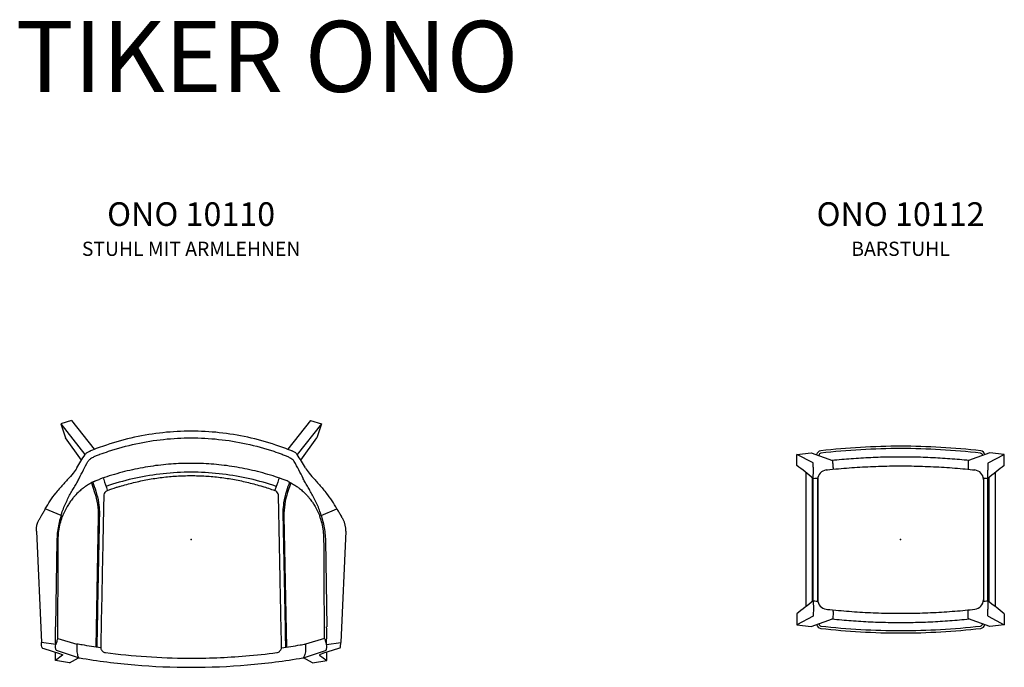
# Model space of a CAD drawing. Units: millimetres. Extents: x -275 to 3219, y -270 to 1100.
# Drawn here: x 1138 to 3219, y -270 to 1100 of the extents above; entities that cross this region are included whole.
import ezdxf

# ---------------------------------------------------------------- set-up
doc = ezdxf.new("R2010")
doc.units = ezdxf.units.MM
doc.layers.add('2_GRAFIK', color=2, linetype='Continuous')
doc.layers.add('_Dokumentation', color=7, linetype='Continuous')
doc.styles.get("Standard").update_dxf_attribs({"font": 'romans.shx'})

# ---------------------------------------------------------------- blocks, each defined once
blk = doc.blocks.new('DIETIKER_ONO_STUHL_MIT_ARMLEHNEN_2D')
for p, q in [((-0.2526, 0.2522), (-0.2754, 0.2448)), ((-0.2526, 0.2522), (-0.2047, 0.1909)), ((0.2526, 0.2522), (0.2047, 0.1909)), ((0.2526, 0.2522), (0.2754, 0.2448)), ((-0.2754, 0.2448), (-0.2657, 0.2154)), ((-0.2754, 0.2448), (-0.2245, 0.1796)), ((0.2754, 0.2448), (0.2245, 0.1796)), ((0.2754, 0.2448), (0.2657, 0.2154)), ((-0.2317, 0.1683), (-0.2657, 0.2154)), ((0.2317, 0.1683), (0.2657, 0.2154)), ((-0.2108, 0.1201), (-0.204, 0.0999)), ((0.2108, 0.1201), (0.204, 0.0999)), ((-0.275, 0.0508), (-0.3084, 0.0649)), ((0.275, 0.0508), (0.3084, 0.0649)), ((-0.275, 0.0508), (-0.277, 0.0438)), ((-0.1963, 0.0493), (-0.2018, -0.2274)), ((0.1963, 0.0493), (0.2018, -0.2274)), ((0.275, 0.0508), (0.277, 0.0438)), ((-0.3272, 0.0177), (-0.3167, -0.2175)), ((0.3272, 0.0177), (0.3167, -0.2175)), ((-0.2839, -0.002), (-0.2866, -0.1848)), ((0.2839, -0.002), (0.2866, -0.1848)), ((-0.2864, -0.2222), (-0.3167, -0.2175)), ((-0.3163, -0.2203), (-0.3167, -0.2175)), ((-0.2869, -0.225), (-0.2864, -0.2222)), ((-0.2821, -0.2089), (-0.2419, -0.2209)), ((-0.2419, -0.2209), (-0.2419, -0.2316)), ((-0.2419, -0.2209), (-0.2419, -0.2209)), ((0.2821, -0.2089), (0.2419, -0.2209)), ((0.2419, -0.2209), (0.2419, -0.2316)), ((0.2419, -0.2209), (0.2419, -0.2209)), ((0.2864, -0.2222), (0.3167, -0.2175)), ((0.2869, -0.225), (0.2864, -0.2222)), ((0.3163, -0.2203), (0.3167, -0.2175)), ((-0.3141, -0.2298), (-0.3114, -0.2306)), ((-0.3114, -0.2306), (-0.2781, -0.241)), ((-0.2869, -0.2557), (-0.2869, -0.2383)), ((-0.2717, -0.2444), (-0.2869, -0.2557)), ((-0.2379, -0.2498), (-0.2844, -0.2345)), ((-0.2569, -0.2607), (-0.2379, -0.2498)), ((0.2379, -0.2498), (0.2844, -0.2345)), ((0.2569, -0.2607), (0.2379, -0.2498)), ((0.2717, -0.2444), (0.2869, -0.2557)), ((0.3114, -0.2306), (0.2781, -0.241)), ((0.2869, -0.2557), (0.2869, -0.2383)), ((0.3141, -0.2298), (0.3114, -0.2306)), ((-0.2569, -0.2607), (-0.2869, -0.2557)), ((0.2569, -0.2607), (0.2869, -0.2557))]:
    blk.add_line(p, q)
at = {"extrusion": (0, 0, -1)}
for centre, major_axis, ratio, start_param, end_param in [((-0.1508, 0.0313), (-0.1376, -0.2962), 0.417572, 1.788865, 1.894769), ((-0.151, 0.0863), (0.0967, 0.2081), 0.417572, 4.72462, 4.901524), ((-0.2144, 0.1227), (0.1044, -0.3126), 0.017387, 4.721728, 4.782896), ((-0.1508, -0.0269), (-0.075, -0.1887), 0.895916, 1.704426, 1.904366), ((-0.3461, 0.0526), (0.1111, -0.1007), 0.997868, 5.225166, 5.567948), ((-0.2834, 0.0192), (0.0113, -0.0436), 0.972355, 1.785692, 2.355347), ((0.6875, -0.2132), (0.251, -0.968), 0.972355, 1.808859, 1.846258), ((-0.314, -0.2197), (0.0001, -0.0101), 0.224622, 0.073471, 1.51432), ((-0.2844, -0.2244), (-0.0002, 0.0101), 0.245635, 3.219216, 4.660065), ((-0.5216, -0.2026), (0.2501, -0.0416), 0.033314, 6.04648, 6.315261)]:
    blk.add_ellipse(centre, major_axis=major_axis, ratio=ratio, start_param=start_param, end_param=end_param, dxfattribs=at)
for centre, major_axis, ratio, start_param, end_param in [((0.1508, 0.0313), (0.1376, -0.2962), 0.417572, 1.788865, 1.894769), ((0.151, 0.0863), (-0.0967, 0.2081), 0.417572, 4.72462, 4.901524), ((0.2144, 0.1227), (-0.1044, -0.3126), 0.017387, 4.721728, 4.782896), ((0.3461, 0.0526), (-0.1111, -0.1007), 0.997868, 5.225166, 5.567948), ((0.1508, -0.0269), (0.075, -0.1887), 0.895916, 1.704426, 1.904366), ((0.2834, 0.0192), (-0.0113, -0.0436), 0.972355, 1.785692, 2.355347), ((-0.6875, -0.2132), (-0.251, -0.968), 0.972355, 1.808859, 1.846258), ((0.2844, -0.2244), (0.0002, 0.0101), 0.245635, 3.219216, 4.660065), ((0.314, -0.2197), (-0.0001, -0.0101), 0.224622, 0.073471, 1.51432), ((0.5216, -0.2026), (-0.2501, -0.0416), 0.033314, 6.04648, 6.315261)]:
    blk.add_ellipse(centre, major_axis=major_axis, ratio=ratio, start_param=start_param, end_param=end_param)
for points, knots in [([(0, 0.2293), (-0.0196, 0.2293), (-0.0396, 0.2282), (-0.0796, 0.224), (-0.0997, 0.2207), (-0.1397, 0.212), (-0.1596, 0.2066), (-0.1906, 0.1962), (-0.2019, 0.1921), (-0.2131, 0.1875)], [-283.004498, -283.004498, -283.004498, -283.004498, -277.114831, -277.114831, -271.225163, -271.225163, -265.335495, -265.335495, -261.91439, -261.91439, -261.91439, -261.91439]), ([(0.2131, 0.1875), (0.2019, 0.1921), (0.1906, 0.1962), (0.1596, 0.2066), (0.1397, 0.212), (0.0997, 0.2207), (0.0796, 0.224), (0.0396, 0.2282), (0.0196, 0.2293), (0, 0.2293)], [-304.094606, -304.094606, -304.094606, -304.094606, -300.673501, -300.673501, -294.783834, -294.783834, -288.894166, -288.894166, -283.004498, -283.004498, -283.004498, -283.004498]), ([(-0.1927, 0.1804), (-0.1868, 0.1826), (-0.1808, 0.1847), (-0.1556, 0.193), (-0.1362, 0.1983), (-0.0972, 0.2068), (-0.0776, 0.2099), (-0.0386, 0.2141), (-0.0191, 0.2151), (0, 0.2151)], [-110.973252, -110.973252, -110.973252, -110.973252, -109.16903, -109.16903, -103.42789, -103.42789, -97.68675, -97.68675, -91.945611, -91.945611, -91.945611, -91.945611]), ([(0, 0.2151), (0.0191, 0.2151), (0.0386, 0.2141), (0.0776, 0.2099), (0.0972, 0.2068), (0.1362, 0.1983), (0.1556, 0.193), (0.1808, 0.1847), (0.1868, 0.1826), (0.1927, 0.1804)], [-91.945611, -91.945611, -91.945611, -91.945611, -86.204471, -86.204471, -80.463331, -80.463331, -74.722191, -74.722191, -72.917969, -72.917969, -72.917969, -72.917969]), ([(-0.2157, 0.1864), (-0.2153, 0.1866), (-0.2149, 0.1868), (-0.214, 0.1872), (-0.2135, 0.1874), (-0.2131, 0.1875)], [0.0000119, 0.0000119, 0.0000119, 0.0000119, 0.1455472, 0.1455472, 0.2910772, 0.2910772, 0.2910772, 0.2910772]), ([(0.2157, 0.1864), (0.2153, 0.1866), (0.2149, 0.1868), (0.214, 0.1872), (0.2135, 0.1874), (0.2131, 0.1875)], [0.0000119, 0.0000119, 0.0000119, 0.0000119, 0.1455472, 0.1455472, 0.2910772, 0.2910772, 0.2910772, 0.2910772]), ([(-0.2243, 0.18), (-0.224, 0.1805), (-0.2235, 0.181), (-0.2225, 0.1821), (-0.2218, 0.1826), (-0.2203, 0.1837), (-0.2195, 0.1843), (-0.2177, 0.1854), (-0.2167, 0.1859), (-0.2157, 0.1864)], [0, 0, 0, 0, 0.345882, 0.345882, 0.692673, 0.692673, 1.04147, 1.04147, 1.389963, 1.389963, 1.389963, 1.389963]), ([(-0.2074, 0.1739), (-0.2087, 0.1733), (-0.2099, 0.1726), (-0.2121, 0.1711), (-0.2132, 0.1703), (-0.2151, 0.1687), (-0.2159, 0.168), (-0.2172, 0.1665), (-0.2178, 0.1657), (-0.2181, 0.1651)], [-1.684009, -1.684009, -1.684009, -1.684009, -1.263079, -1.263079, -0.842088, -0.842088, -0.420823, -0.420823, 0, 0, 0, 0]), ([(-0.1927, 0.1804), (-0.1955, 0.1793), (-0.1982, 0.1782), (-0.2031, 0.1761), (-0.2053, 0.175), (-0.2074, 0.1739)], [-15.592103, -15.592103, -15.592103, -15.592103, -14.761083, -14.761083, -14.080578, -14.080578, -14.080578, -14.080578]), ([(0.1927, 0.1804), (0.1955, 0.1793), (0.1982, 0.1782), (0.2031, 0.1761), (0.2053, 0.175), (0.2074, 0.1739)], [-15.592103, -15.592103, -15.592103, -15.592103, -14.761083, -14.761083, -14.080578, -14.080578, -14.080578, -14.080578]), ([(0.2074, 0.1739), (0.2087, 0.1733), (0.2099, 0.1726), (0.2121, 0.1711), (0.2132, 0.1703), (0.2151, 0.1687), (0.2159, 0.168), (0.2172, 0.1665), (0.2178, 0.1657), (0.2181, 0.1651)], [-1.684009, -1.684009, -1.684009, -1.684009, -1.263079, -1.263079, -0.842088, -0.842088, -0.420823, -0.420823, 0, 0, 0, 0]), ([(0.2243, 0.18), (0.224, 0.1805), (0.2235, 0.181), (0.2225, 0.1821), (0.2218, 0.1826), (0.2203, 0.1837), (0.2195, 0.1843), (0.2177, 0.1854), (0.2167, 0.1859), (0.2157, 0.1864)], [0, 0, 0, 0, 0.345882, 0.345882, 0.692673, 0.692673, 1.04147, 1.04147, 1.389963, 1.389963, 1.389963, 1.389963]), ([(-0.2418, 0.1514), (-0.2437, 0.1482), (-0.2463, 0.1446), (-0.2531, 0.1362), (-0.2574, 0.1313), (-0.2644, 0.1235), (-0.2668, 0.1208), (-0.2718, 0.1153), (-0.2743, 0.1124), (-0.2794, 0.1065), (-0.2822, 0.1031), (-0.2854, 0.0992), (-0.2857, 0.0988), (-0.286, 0.0985)], [-33.891427, -33.891427, -33.891427, -33.891427, -31.768186, -31.768186, -29.365171, -29.365171, -28.163664, -28.163664, -26.962157, -26.962157, -25.662492, -25.662492, -25.519301, -25.519301, -25.519301, -25.519301]), ([(0.1927, 0.1281), (0.1862, 0.1304), (0.1797, 0.1325), (0.1588, 0.1391), (0.1443, 0.143), (0.1152, 0.1498), (0.1005, 0.1526), (0.0714, 0.157), (0.0569, 0.1586), (0.0281, 0.1607), (0.0139, 0.1612), (-0.0139, 0.1612), (-0.0281, 0.1607), (-0.0569, 0.1586), (-0.0714, 0.157), (-0.1005, 0.1526), (-0.1152, 0.1498), (-0.1443, 0.143), (-0.1588, 0.1391), (-0.1797, 0.1325), (-0.1862, 0.1304), (-0.1927, 0.1281)], [14.785835, 14.785835, 14.785835, 14.785835, 16.705973, 16.705973, 20.882466, 20.882466, 25.058959, 25.058959, 29.235452, 29.235452, 33.411945, 33.411945, 37.588438, 37.588438, 41.764931, 41.764931, 45.941424, 45.941424, 50.117918, 50.117918, 52.038055, 52.038055, 52.038055, 52.038055]), ([(0.2418, 0.1514), (0.2437, 0.1482), (0.2463, 0.1446), (0.2531, 0.1362), (0.2574, 0.1313), (0.2644, 0.1235), (0.2668, 0.1208), (0.2718, 0.1153), (0.2743, 0.1124), (0.2794, 0.1065), (0.2822, 0.1031), (0.2854, 0.0992), (0.2857, 0.0988), (0.286, 0.0985)], [-33.891427, -33.891427, -33.891427, -33.891427, -31.768186, -31.768186, -29.365171, -29.365171, -28.163664, -28.163664, -26.962157, -26.962157, -25.662492, -25.662492, -25.519301, -25.519301, -25.519301, -25.519301]), ([(-0.275, 0.0508), (-0.2745, 0.0526), (-0.274, 0.0543), (-0.2721, 0.0602), (-0.2706, 0.0643), (-0.2674, 0.0724), (-0.2656, 0.0763), (-0.262, 0.0839), (-0.2602, 0.0876), (-0.2564, 0.0946), (-0.2545, 0.098), (-0.2508, 0.1044), (-0.249, 0.1075), (-0.2454, 0.1135), (-0.2435, 0.1167), (-0.24, 0.1227), (-0.2385, 0.1256), (-0.237, 0.1285), (-0.2368, 0.1289), (-0.2367, 0.1292)], [-31.845272, -31.845272, -31.845272, -31.845272, -31.322993, -31.322993, -30.057566, -30.057566, -28.792139, -28.792139, -27.526712, -27.526712, -26.261285, -26.261285, -24.995858, -24.995858, -23.58112, -23.58112, -22.166382, -22.166382, -21.971553, -21.971553, -21.971553, -21.971553]), ([(-0.205, 0.123), (-0.2036, 0.1237), (-0.2022, 0.1243), (-0.2008, 0.1249), (-0.1981, 0.1261), (-0.1954, 0.1271), (-0.1927, 0.1281)], [14.286492, 14.286492, 14.286492, 14.286492, 14.72151, 14.72151, 14.72151, 15.537711, 15.537711, 15.537711, 15.537711]), ([(-0.1855, 0.1292), (-0.1853, 0.1286), (-0.1851, 0.128), (-0.1823, 0.1197), (-0.1798, 0.1121), (-0.1773, 0.1044), (-0.1773, 0.1044), (-0.1773, 0.1044), (-0.1773, 0.1044), (-0.1772, 0.1041), (-0.1771, 0.1038), (-0.1769, 0.1035)], [-2.76843, -2.76843, -2.76843, -2.76843, -2.575079, -2.575079, -0.156984, -0.156984, -0.156984, -0.156983, -0.156983, -0.156983, -0.053562, -0.053562, -0.053562, -0.053562]), ([(0.1799, 0.1125), (0.1776, 0.1133), (0.1752, 0.1141), (0.1547, 0.1208), (0.1361, 0.1259), (0.0981, 0.1341), (0.0787, 0.1372), (0.0395, 0.1414), (0.0198, 0.1425), (-0.0198, 0.1425), (-0.0395, 0.1414), (-0.0787, 0.1372), (-0.0981, 0.1341), (-0.1361, 0.1259), (-0.1547, 0.1208), (-0.1752, 0.1141), (-0.1776, 0.1133), (-0.1799, 0.1125)], [-40.597321, -40.597321, -40.597321, -40.597321, -39.84214, -39.84214, -34.150406, -34.150406, -28.458672, -28.458672, -22.766937, -22.766937, -17.075203, -17.075203, -11.383469, -11.383469, -5.691734, -5.691734, -4.936554, -4.936554, -4.936554, -4.936554]), ([(-0.1508, 0.1123), (-0.1411, 0.1153), (-0.1314, 0.1181), (-0.1117, 0.1229), (-0.1017, 0.1251), (-0.0817, 0.1288), (-0.0715, 0.1303), (-0.0512, 0.1328), (-0.041, 0.1337), (-0.0205, 0.135), (-0.0103, 0.1353), (0.0102, 0.1353), (0.0205, 0.135), (0.041, 0.1337), (0.0512, 0.1328), (0.0715, 0.1303), (0.0816, 0.1288), (0.1017, 0.1251), (0.1116, 0.1229), (0.1313, 0.118), (0.1411, 0.1153), (0.1507, 0.1123)], [2.784292, 2.784292, 2.784292, 2.784292, 5.814242, 5.814242, 8.844192, 8.844192, 11.874142, 11.874142, 14.904093, 14.904093, 17.934043, 17.934043, 20.963993, 20.963993, 23.993943, 23.993943, 27.023894, 27.023894, 30.053844, 30.053844, 33.083794, 33.083794, 33.083794, 33.083794]), ([(0.1855, 0.1292), (0.1853, 0.1286), (0.1851, 0.128), (0.1823, 0.1197), (0.1798, 0.1121), (0.1773, 0.1044), (0.1773, 0.1044), (0.1773, 0.1044), (0.1773, 0.1044), (0.1772, 0.1041), (0.177, 0.1038), (0.1769, 0.1034)], [-2.76843, -2.76843, -2.76843, -2.76843, -2.575079, -2.575079, -0.156984, -0.156984, -0.156984, -0.156983, -0.156983, -0.156983, -0.049947, -0.049947, -0.049947, -0.049947]), ([(0.205, 0.123), (0.2036, 0.1237), (0.2022, 0.1243), (0.2008, 0.1249), (0.1981, 0.1261), (0.1954, 0.1271), (0.1927, 0.1281)], [14.286492, 14.286492, 14.286492, 14.286492, 14.72151, 14.72151, 14.72151, 15.537711, 15.537711, 15.537711, 15.537711]), ([(0.275, 0.0508), (0.2745, 0.0526), (0.274, 0.0543), (0.2721, 0.0602), (0.2706, 0.0643), (0.2674, 0.0724), (0.2656, 0.0763), (0.262, 0.0839), (0.2602, 0.0876), (0.2564, 0.0946), (0.2545, 0.098), (0.2508, 0.1044), (0.249, 0.1075), (0.2454, 0.1135), (0.2435, 0.1167), (0.24, 0.1227), (0.2385, 0.1256), (0.237, 0.1285), (0.2368, 0.1289), (0.2367, 0.1292)], [-31.845272, -31.845272, -31.845272, -31.845272, -31.322993, -31.322993, -30.057566, -30.057566, -28.792139, -28.792139, -27.526712, -27.526712, -26.261285, -26.261285, -24.995858, -24.995858, -23.58112, -23.58112, -22.166382, -22.166382, -21.971553, -21.971553, -21.971553, -21.971553]), ([(-0.205, 0.123), (-0.2066, 0.1223), (-0.2081, 0.1215), (-0.2113, 0.1199), (-0.2128, 0.119), (-0.2175, 0.1163), (-0.2205, 0.1144), (-0.2255, 0.111), (-0.2274, 0.1095), (-0.2319, 0.106), (-0.2344, 0.1039), (-0.2399, 0.0988), (-0.2429, 0.0958), (-0.2472, 0.091), (-0.2486, 0.0894), (-0.2521, 0.085), (-0.2543, 0.0822), (-0.2578, 0.077), (-0.2593, 0.0747), (-0.2628, 0.0689), (-0.2648, 0.0652), (-0.2676, 0.0596), (-0.2684, 0.0577), (-0.2701, 0.0538), (-0.2709, 0.0518), (-0.2717, 0.0498)], [0, 0, 0, 0, 0.524583, 0.524583, 1.05753, 1.05753, 2.141549, 2.141549, 2.871684, 2.871684, 3.846676, 3.846676, 5.133702, 5.133702, 5.76391, 5.76391, 6.834949, 6.834949, 7.641974, 7.641974, 8.889422, 8.889422, 9.523651, 9.523651, 10.161663, 10.161663, 10.161663, 10.161663]), ([(-0.1508, 0.1123), (-0.1538, 0.1114), (-0.1562, 0.1106), (-0.1586, 0.1099), (-0.1649, 0.1078), (-0.1712, 0.1056), (-0.1774, 0.1033)], [33.550631, 33.550631, 33.550631, 33.550631, 34.314734, 34.314734, 34.314734, 36.341137, 36.341137, 36.341137, 36.341137]), ([(0.205, 0.123), (0.2066, 0.1223), (0.2081, 0.1215), (0.2113, 0.1199), (0.2128, 0.119), (0.2175, 0.1163), (0.2205, 0.1144), (0.2255, 0.111), (0.2274, 0.1095), (0.2319, 0.106), (0.2344, 0.1039), (0.2399, 0.0988), (0.2429, 0.0958), (0.2472, 0.091), (0.2486, 0.0894), (0.2521, 0.085), (0.2543, 0.0822), (0.2578, 0.077), (0.2593, 0.0747), (0.2628, 0.0689), (0.2648, 0.0652), (0.2676, 0.0596), (0.2684, 0.0577), (0.2701, 0.0538), (0.2709, 0.0518), (0.2717, 0.0498)], [0, 0, 0, 0, 0.524583, 0.524583, 1.05753, 1.05753, 2.141549, 2.141549, 2.871684, 2.871684, 3.846676, 3.846676, 5.133702, 5.133702, 5.76391, 5.76391, 6.834949, 6.834949, 7.641974, 7.641974, 8.889422, 8.889422, 9.523651, 9.523651, 10.161663, 10.161663, 10.161663, 10.161663]), ([(-0.2017, 0.1025), (-0.1989, 0.0943), (-0.1969, 0.086), (-0.1947, 0.0714), (-0.1942, 0.0653), (-0.194, 0.058), (-0.194, 0.0569), (-0.1939, 0.0554), (-0.1939, 0.055), (-0.1939, 0.0543), (-0.1939, 0.0541), (-0.194, 0.0536), (-0.194, 0.0533), (-0.194, 0.0529), (-0.194, 0.0527), (-0.194, 0.0523), (-0.194, 0.0521), (-0.194, 0.0519)], [-5.146956, -5.146956, -5.146956, -5.146956, -2.572875, -2.572875, -0.726058, -0.726058, -0.390484, -0.390484, -0.270608, -0.270608, -0.190932, -0.190932, -0.120342, -0.120342, -0.063185, -0.063185, -0.000027, -0.000027, -0.000027, -0.000027]), ([(-0.1847, 0.0928), (-0.185, 0.0794), (-0.1853, 0.066), (-0.1855, 0.0526), (-0.186, 0.0282), (-0.1865, 0.0037), (-0.187, -0.0206), (-0.1875, -0.0469), (-0.188, -0.0734), (-0.1886, -0.0998), (-0.1893, -0.1346), (-0.19, -0.1694), (-0.1907, -0.2043), (-0.1908, -0.2119), (-0.191, -0.2196), (-0.1911, -0.2273)], [0, 0, 0, 0, 4.025292, 4.025292, 4.025292, 11.332661, 11.332661, 11.332661, 19.269828, 19.269828, 19.269828, 29.741584, 29.741584, 29.741584, 32.047374, 32.047374, 32.047374, 32.047374]), ([(-0.1774, 0.1033), (-0.1793, 0.1026), (-0.181, 0.1013), (-0.1823, 0.0997), (-0.1835, 0.0982), (-0.1842, 0.0964), (-0.1846, 0.0945), (-0.1847, 0.0939), (-0.1847, 0.0934), (-0.1847, 0.0928)], [0, 0, 0, 0, 0.623513, 0.623513, 0.623513, 1.208109, 1.208109, 1.208109, 1.37805, 1.37805, 1.37805, 1.37805]), ([(0.1847, 0.0928), (0.1847, 0.0957), (0.1835, 0.0986), (0.1814, 0.1007), (0.1803, 0.1018), (0.1789, 0.1027), (0.1774, 0.1032)], [0, 0, 0, 0, 0.885307, 0.885307, 0.885307, 1.377361, 1.377361, 1.377361, 1.377361]), ([(0.1911, -0.2273), (0.1906, -0.2013), (0.1901, -0.1753), (0.1896, -0.1493), (0.1891, -0.1271), (0.1887, -0.1049), (0.1882, -0.0828), (0.1876, -0.0512), (0.187, -0.0196), (0.1863, 0.012), (0.1859, 0.0347), (0.1854, 0.0575), (0.185, 0.0802), (0.1849, 0.0844), (0.1848, 0.0886), (0.1847, 0.0928)], [0, 0, 0, 0, 7.80838, 7.80838, 7.80838, 14.457973, 14.457973, 14.457973, 23.946856, 23.946856, 23.946856, 30.765206, 30.765206, 30.765206, 32.022397, 32.022397, 32.022397, 32.022397]), ([(0.2017, 0.1025), (0.1989, 0.0943), (0.1969, 0.086), (0.1947, 0.0714), (0.1942, 0.0653), (0.194, 0.058), (0.194, 0.0569), (0.1939, 0.0554), (0.1939, 0.055), (0.1939, 0.0543), (0.1939, 0.0541), (0.194, 0.0536), (0.194, 0.0533), (0.194, 0.0529), (0.194, 0.0527), (0.194, 0.0523), (0.194, 0.0521), (0.194, 0.0519)], [-5.146956, -5.146956, -5.146956, -5.146956, -2.572875, -2.572875, -0.726058, -0.726058, -0.390484, -0.390484, -0.270608, -0.270608, -0.190932, -0.190932, -0.120342, -0.120342, -0.063185, -0.063185, -0.000027, -0.000027, -0.000027, -0.000027]), ([(-0.3084, 0.0649), (-0.3085, 0.0647), (-0.3086, 0.0645), (-0.3088, 0.0643), (-0.3088, 0.0642), (-0.3089, 0.0641), (-0.309, 0.0639), (-0.3093, 0.0632), (-0.3101, 0.0619), (-0.311, 0.0603), (-0.3117, 0.0592), (-0.3124, 0.0579), (-0.3131, 0.0567), (-0.3138, 0.0554), (-0.3145, 0.0542), (-0.3151, 0.0531), (-0.3158, 0.0519), (-0.3163, 0.0509), (-0.3172, 0.0494), (-0.3175, 0.0489), (-0.3178, 0.0483), (-0.3182, 0.0476), (-0.3188, 0.0466), (-0.3194, 0.0455), (-0.32, 0.0444), (-0.3204, 0.0439), (-0.3207, 0.0433), (-0.3209, 0.0429), (-0.3211, 0.0425), (-0.3212, 0.0423), (-0.3213, 0.0422)], [1.06441762, 1.06441762, 1.06441762, 1.06441762, 1.07804798, 1.07804798, 1.07804798, 1.08053129, 1.08053129, 1.08053129, 1.08813381, 1.08813381, 1.08813381, 1.09338353, 1.09338353, 1.09338353, 1.09860658, 1.09860658, 1.09860658, 1.10428685, 1.10428685, 1.10428685, 1.10622063, 1.10622063, 1.10622063, 1.10928522, 1.10928522, 1.10928522, 1.11085532, 1.11085532, 1.11085532, 1.11234981, 1.11234981, 1.11234981, 1.11234981]), ([(0.3084, 0.0649), (0.3085, 0.0647), (0.3086, 0.0645), (0.3088, 0.0643), (0.3088, 0.0642), (0.3089, 0.0641), (0.309, 0.0639), (0.3093, 0.0632), (0.3101, 0.0619), (0.311, 0.0603), (0.3117, 0.0592), (0.3124, 0.0579), (0.3131, 0.0567), (0.3138, 0.0554), (0.3145, 0.0542), (0.3151, 0.0531), (0.3158, 0.0519), (0.3163, 0.0509), (0.3172, 0.0494), (0.3175, 0.0489), (0.3178, 0.0483), (0.3182, 0.0476), (0.3188, 0.0466), (0.3194, 0.0455), (0.32, 0.0444), (0.3204, 0.0439), (0.3207, 0.0433), (0.3209, 0.0429), (0.3211, 0.0425), (0.3212, 0.0423), (0.3213, 0.0422)], [1.06441762, 1.06441762, 1.06441762, 1.06441762, 1.07804798, 1.07804798, 1.07804798, 1.08053129, 1.08053129, 1.08053129, 1.08813381, 1.08813381, 1.08813381, 1.09338353, 1.09338353, 1.09338353, 1.09860658, 1.09860658, 1.09860658, 1.10428685, 1.10428685, 1.10428685, 1.10622063, 1.10622063, 1.10622063, 1.10928522, 1.10928522, 1.10928522, 1.11085532, 1.11085532, 1.11085532, 1.11234981, 1.11234981, 1.11234981, 1.11234981]), ([(-0.277, 0.0438), (-0.2785, 0.0389), (-0.2797, 0.0339), (-0.2807, 0.0288), (-0.2817, 0.0238), (-0.2825, 0.0186), (-0.283, 0.0135), (-0.2835, 0.0084), (-0.2838, 0.0032), (-0.2839, -0.002)], [0, 0, 0, 0, 0.333333, 0.333333, 0.333333, 0.666667, 0.666667, 0.666667, 1, 1, 1, 1]), ([(-0.2802, 0.0144), (-0.2797, 0.0197), (-0.2788, 0.025), (-0.2766, 0.035), (-0.2752, 0.0397), (-0.2736, 0.0443)], [0.000003, 0.000003, 0.000003, 0.000003, 1.599537, 1.599537, 3.076851, 3.076851, 3.076851, 3.076851]), ([(-0.2736, 0.0443), (-0.2732, 0.0453), (-0.2729, 0.0462), (-0.2726, 0.0472), (-0.2723, 0.0481), (-0.272, 0.0489), (-0.2717, 0.0498)], [0, 0, 0, 0, 0.3033073, 0.3033073, 0.3033073, 0.5772801, 0.5772801, 0.5772801, 0.5772801]), ([(-0.194, 0.0519), (-0.1949, 0.0054), (-0.1958, -0.0414), (-0.1977, -0.1348), (-0.1986, -0.1814), (-0.1995, -0.2277)], [-27.728793, -27.728793, -27.728793, -27.728793, -13.911388, -13.911388, -0.000517, -0.000517, -0.000517, -0.000517]), ([(0.194, 0.0519), (0.1949, 0.0054), (0.1958, -0.0414), (0.1977, -0.1348), (0.1986, -0.1814), (0.1995, -0.2277)], [-27.728793, -27.728793, -27.728793, -27.728793, -13.911388, -13.911388, -0.000517, -0.000517, -0.000517, -0.000517]), ([(0.2736, 0.0443), (0.2732, 0.0453), (0.2729, 0.0462), (0.2726, 0.0472), (0.2723, 0.0481), (0.272, 0.0489), (0.2717, 0.0498)], [0, 0, 0, 0, 0.3033073, 0.3033073, 0.3033073, 0.5772801, 0.5772801, 0.5772801, 0.5772801]), ([(0.2802, 0.0144), (0.2797, 0.0197), (0.2788, 0.025), (0.2766, 0.035), (0.2752, 0.0397), (0.2736, 0.0443)], [0.000003, 0.000003, 0.000003, 0.000003, 1.599537, 1.599537, 3.076851, 3.076851, 3.076851, 3.076851]), ([(0.277, 0.0438), (0.2785, 0.0389), (0.2797, 0.0339), (0.2807, 0.0288), (0.2817, 0.0238), (0.2825, 0.0186), (0.283, 0.0135), (0.2835, 0.0084), (0.2838, 0.0032), (0.2839, -0.002)], [0, 0, 0, 0, 0.333333, 0.333333, 0.333333, 0.666667, 0.666667, 0.666667, 1, 1, 1, 1]), ([(-0.282, -0.1873), (-0.2818, -0.1641), (-0.2816, -0.1408), (-0.2812, -0.0781), (-0.281, -0.0385), (-0.2809, 0.001)], [0, 0, 0, 0, 6.975797, 6.975797, 18.845349, 18.845349, 18.845349, 18.845349]), ([(-0.2809, 0.001), (-0.2809, 0.0033), (-0.2808, 0.0055), (-0.2806, 0.01), (-0.2805, 0.0122), (-0.2802, 0.0144)], [0, 0, 0, 0, 0.669631, 0.669631, 1.337921, 1.337921, 1.337921, 1.337921]), ([(0.2809, 0.001), (0.2809, 0.0033), (0.2808, 0.0055), (0.2806, 0.01), (0.2805, 0.0122), (0.2802, 0.0144)], [0, 0, 0, 0, 0.669631, 0.669631, 1.337921, 1.337921, 1.337921, 1.337921]), ([(0.282, -0.1873), (0.2818, -0.1641), (0.2816, -0.1408), (0.2812, -0.0781), (0.281, -0.0385), (0.2809, 0.001)], [0, 0, 0, 0, 6.975797, 6.975797, 18.845349, 18.845349, 18.845349, 18.845349]), ([(-0.2821, -0.2089), (-0.2821, -0.2053), (-0.2821, -0.2018), (-0.2821, -0.1946), (-0.2821, -0.1909), (-0.282, -0.1873)], [0.000547, 0.000547, 0.000547, 0.000547, 1.071716, 1.071716, 2.157422, 2.157422, 2.157422, 2.157422]), ([(0.2821, -0.2089), (0.2821, -0.2053), (0.2821, -0.2018), (0.2821, -0.1946), (0.2821, -0.1909), (0.282, -0.1873)], [0.000547, 0.000547, 0.000547, 0.000547, 1.071716, 1.071716, 2.157422, 2.157422, 2.157422, 2.157422]), ([(-0.2821, -0.2089), (-0.2827, -0.2109), (-0.2834, -0.2131), (-0.2847, -0.2168), (-0.2851, -0.2182), (-0.2858, -0.2204), (-0.2861, -0.2213), (-0.2864, -0.2222)], [-2.480728, -2.480728, -2.480728, -2.480728, -1.227872, -1.227872, -0.477291, -0.477291, 0, 0, 0, 0]), ([(-0.191, -0.229), (-0.2044, -0.2271), (-0.2176, -0.225), (-0.2345, -0.2222), (-0.2382, -0.2215), (-0.2419, -0.2209)], [47.098756, 47.098756, 47.098756, 47.098756, 50.98429, 50.98429, 52.101332, 52.101332, 52.101332, 52.101332]), ([(-0.1911, -0.2273), (-0.1911, -0.2279), (-0.1911, -0.2285), (-0.191, -0.2292), (-0.1909, -0.2297), (-0.1908, -0.2302), (-0.1906, -0.2309), (-0.1904, -0.2317), (-0.19, -0.2326), (-0.1894, -0.2335), (-0.1889, -0.2344), (-0.1882, -0.2352), (-0.1875, -0.2359), (-0.1857, -0.2376), (-0.1835, -0.2386), (-0.1811, -0.239)], [0, 0, 0, 0, 0.191389, 0.191389, 0.191389, 0.350054, 0.350054, 0.350054, 0.551347, 0.551347, 0.551347, 0.741184, 0.741184, 0.741184, 1.179841, 1.179841, 1.179841, 1.179841]), ([(0.1811, -0.239), (0.1823, -0.2388), (0.1835, -0.2384), (0.1846, -0.2379), (0.1855, -0.2375), (0.1863, -0.2369), (0.187, -0.2364), (0.1876, -0.2359), (0.1881, -0.2353), (0.1885, -0.2348), (0.1889, -0.2343), (0.1893, -0.2338), (0.1896, -0.2332), (0.1906, -0.2314), (0.1912, -0.2293), (0.1911, -0.2273)], [0, 0, 0, 0, 0.37014, 0.37014, 0.37014, 0.667151, 0.667151, 0.667151, 0.958407, 0.958407, 0.958407, 1.273236, 1.273236, 1.273236, 2.275837, 2.275837, 2.275837, 2.275837]), ([(0.191, -0.229), (0.2044, -0.2271), (0.2176, -0.225), (0.2345, -0.2222), (0.2382, -0.2215), (0.2419, -0.2209)], [47.098689, 47.098689, 47.098689, 47.098689, 50.98429, 50.98429, 52.101332, 52.101332, 52.101332, 52.101332]), ([(0.2821, -0.2089), (0.2827, -0.2109), (0.2834, -0.2131), (0.2847, -0.2168), (0.2851, -0.2182), (0.2858, -0.2204), (0.2861, -0.2213), (0.2864, -0.2222)], [-2.480728, -2.480728, -2.480728, -2.480728, -1.227872, -1.227872, -0.477291, -0.477291, 0, 0, 0, 0]), ([(-0.2419, -0.2316), (-0.2419, -0.2336), (-0.2417, -0.2356), (-0.2413, -0.2395), (-0.241, -0.2414), (-0.2402, -0.2445), (-0.2397, -0.2458), (-0.2388, -0.2477), (-0.2385, -0.2482), (-0.2379, -0.2498)], [-2.522741, -2.522741, -2.522741, -2.522741, -1.928369, -1.928369, -1.263659, -1.263659, -0.626194, -0.626194, -0.000108, -0.000108, -0.000108, -0.000108]), ([(-0.2379, -0.2498), (-0.2373, -0.2499), (-0.2368, -0.25), (-0.1977, -0.2567), (-0.1586, -0.2617), (-0.0796, -0.2684), (-0.0398, -0.2701), (0.0398, -0.2701), (0.0796, -0.2684), (0.1586, -0.2617), (0.1977, -0.2567), (0.2368, -0.25), (0.2373, -0.2499), (0.2379, -0.2498)], [-68.089009, -68.089009, -68.089009, -68.089009, -67.918385, -67.918385, -56.598654, -56.598654, -45.278923, -45.278923, -33.959192, -33.959192, -22.639462, -22.639462, -22.468838, -22.468838, -22.468838, -22.468838]), ([(-0.1811, -0.239), (-0.1238, -0.2465), (-0.0656, -0.2505), (-0.0073, -0.2508), (0.0337, -0.251), (0.0747, -0.2494), (0.1155, -0.246), (0.1375, -0.2442), (0.1593, -0.2418), (0.1811, -0.239)], [0, 0, 0, 0, 17.464436, 17.464436, 17.464436, 29.770512, 29.770512, 29.770512, 36.390407, 36.390407, 36.390407, 36.390407]), ([(0.2419, -0.2316), (0.2419, -0.2336), (0.2417, -0.2356), (0.2413, -0.2395), (0.241, -0.2414), (0.2402, -0.2445), (0.2397, -0.2458), (0.2388, -0.2477), (0.2385, -0.2482), (0.2379, -0.2498)], [-2.522741, -2.522741, -2.522741, -2.522741, -1.928369, -1.928369, -1.263659, -1.263659, -0.626194, -0.626194, -0.000108, -0.000108, -0.000108, -0.000108])]:
    blk.add_open_spline(points, degree=3, knots=knots)
blk.add_open_spline([(0.1774, 0.1032), (0.1688, 0.1064), (0.1601, 0.1094), (0.1507, 0.1123)], degree=3)
blk.add_point((0, 0))
blk = doc.blocks.new('DIETIKER_ONO_BARSTUHL')
for p, q in [((-0.2193, 0.1801), (-0.189, 0.1837)), ((-0.1851, 0.1622), (-0.2193, 0.1801)), ((-0.2193, 0.1569), (-0.2193, 0.1801)), ((-0.189, 0.1837), (-0.1436, 0.1674)), ((0.189, 0.1837), (0.1436, 0.1674)), ((0.1851, 0.1622), (0.2193, 0.1801)), ((0.2193, 0.1801), (0.189, 0.1837)), ((0.2193, 0.1569), (0.2193, 0.1801)), ((-0.1845, 0.1293), (-0.1844, 0.147)), ((-0.1427, 0.1522), (-0.1427, 0.1489)), ((0.1427, 0.1522), (0.1427, 0.1489)), ((0.1845, 0.1293), (0.1844, 0.147)), ((-0.1995, -0.1413), (-0.1994, 0.1412)), ((-0.1869, 0.1312), (-0.1869, -0.131)), ((-0.1845, -0.1291), (-0.1845, 0.1294)), ((-0.175, 0.1303), (-0.175, 0.1302)), ((-0.175, -0.1303), (-0.175, 0.1303)), ((-0.175, 0.1302), (-0.175, -0.1302)), ((-0.175, -0.1303), (-0.175, 0.1273)), ((0.175, 0.1303), (0.175, -0.1303)), ((0.175, 0.1302), (0.175, -0.1302)), ((0.175, 0.1273), (0.175, -0.1303)), ((0.1845, -0.1291), (0.1845, 0.1294)), ((0.1869, 0.1312), (0.1869, -0.131)), ((0.1997, 0.1414), (0.1998, -0.1415)), ((-0.1845, -0.1293), (-0.1844, -0.147)), ((-0.175, -0.1303), (-0.175, -0.1302)), ((0.1845, -0.1293), (0.1844, -0.147)), ((-0.2193, -0.1569), (-0.2193, -0.1801)), ((-0.1851, -0.1622), (-0.2193, -0.1801)), ((-0.1427, -0.1522), (-0.1427, -0.1489)), ((0.1427, -0.1522), (0.1427, -0.1489)), ((0.1851, -0.1622), (0.2193, -0.1801)), ((0.2193, -0.1569), (0.2193, -0.1801)), ((-0.2193, -0.1801), (-0.189, -0.1837)), ((-0.189, -0.1837), (-0.1436, -0.1674)), ((0.189, -0.1837), (0.1436, -0.1674)), ((0.2193, -0.1801), (0.189, -0.1837))]:
    blk.add_line(p, q)
for centre, radius, start, end in [((-0.1677, 0.1778), 0.01, 96.5316, 169.4228), ((0.0018, -1.3025), 1.5, 90.0572, 96.5316), ((0.0018, -1.3025), 1.495, 90.0574, 96.5316), ((-0.0012, -1.3025), 1.5, 83.4684, 89.9428), ((-0.0012, -1.3025), 1.495, 83.4684, 89.9426), ((0.1683, 0.1778), 0.01, 11.6224, 83.4684), ((-0.1677, 0.1778), 0.005, 96.5316, 178.9393), ((0.1683, 0.1778), 0.005, 3.2295, 83.4684), ((-0.155, 0.1273), 0.02, 96.3199, 180), ((0.155, 0.1273), 0.02, 0, 83.6799), ((-0.155, -0.1273), 0.02, 180, 263.6801), ((0.155, -0.1273), 0.02, 276.3201, 0), ((-0.1677, -0.1778), 0.01, 190.5772, 263.4684), ((-0.1677, -0.1778), 0.005, 181.0607, 263.4684), ((0.0018, 1.3025), 1.495, 263.4684, 269.9426), ((-0.0012, 1.3025), 1.495, 270.0574, 276.5316), ((0.1683, -0.1778), 0.005, 276.5316, 356.7705), ((0.1683, -0.1778), 0.01, 276.5316, 348.3776), ((0.0018, 1.3025), 1.5, 263.4684, 269.9428), ((-0.0012, 1.3025), 1.5, 270.0572, 276.5316)]:
    blk.add_arc(centre, radius, start, end)
for centre, major_axis, start_param, end_param in [((-0.0011, -1.7439), (-1.441, 2.2402), 5.392268, 5.41275), ((0.0011, -1.7439), (-1.441, -2.2402), 4.012028, 4.03251)]:
    blk.add_ellipse(centre, major_axis=major_axis, ratio=0.414781, start_param=start_param, end_param=end_param)
at = {"extrusion": (0, 0, -1)}
for centre, major_axis, start_param, end_param in [((-0.0011, 1.7439), (-1.441, -2.2402), 5.392268, 5.41275), ((0.0011, 1.7439), (-1.441, 2.2402), 4.012028, 4.03251)]:
    blk.add_ellipse(centre, major_axis=major_axis, ratio=0.414781, start_param=start_param, end_param=end_param, dxfattribs=at)
for points, knots in [([(-0.145, 0.1678), (-0.1382, 0.1685), (-0.1314, 0.1692), (-0.1112, 0.171), (-0.0976, 0.172), (-0.0701, 0.1736), (-0.0562, 0.1743), (-0.0282, 0.1751), (-0.0141, 0.1753), (0, 0.1753)], [18.63113, 18.63113, 18.63113, 18.63113, 38.633363, 38.633363, 77.266727, 77.266727, 115.90009, 115.90009, 154.533453, 154.533453, 154.533453, 154.533453]), ([(-0.1427, 0.1522), (-0.1427, 0.1526), (-0.1427, 0.1531), (-0.1427, 0.1557), (-0.1428, 0.1576), (-0.1429, 0.1608), (-0.1429, 0.1625), (-0.1431, 0.165), (-0.1432, 0.1659), (-0.1433, 0.1668), (-0.1434, 0.167), (-0.1435, 0.1673), (-0.1435, 0.1674), (-0.1436, 0.1674)], [0.231257, 0.231257, 0.231257, 0.231257, 1.507554, 1.507554, 5.151055, 5.151055, 8.258304, 8.258304, 10.596357, 10.596357, 11.763201, 11.763201, 13.184013, 13.184013, 13.184013, 13.184013]), ([(0, 0.1753), (0.0141, 0.1753), (0.0282, 0.1751), (0.0562, 0.1743), (0.0701, 0.1736), (0.0976, 0.172), (0.1112, 0.171), (0.1314, 0.1692), (0.1382, 0.1685), (0.145, 0.1678)], [154.533453, 154.533453, 154.533453, 154.533453, 193.166817, 193.166817, 231.80018, 231.80018, 270.433544, 270.433544, 290.435777, 290.435777, 290.435777, 290.435777]), ([(0.1436, 0.1674), (0.1435, 0.1674), (0.1435, 0.1673), (0.1433, 0.1666), (0.1432, 0.1658), (0.143, 0.1635), (0.1429, 0.1621), (0.1428, 0.1592), (0.1428, 0.1578), (0.1427, 0.1556), (0.1427, 0.1549), (0.1427, 0.1538), (0.1427, 0.1534), (0.1427, 0.1529), (0.1427, 0.1527), (0.1427, 0.1524), (0.1427, 0.1523), (0.1427, 0.1522)], [0.213022, 0.213022, 0.213022, 0.213022, 1.81063, 1.81063, 4.136994, 4.136994, 6.502707, 6.502707, 8.272447, 8.272447, 9.157511, 9.157511, 9.599923, 9.599923, 9.821148, 9.821148, 9.942175, 9.942175, 9.942175, 9.942175]), ([(-0.1844, 0.147), (-0.1844, 0.1474), (-0.1844, 0.1479), (-0.1844, 0.1505), (-0.1845, 0.1524), (-0.1845, 0.1556), (-0.1846, 0.1573), (-0.1847, 0.1598), (-0.1848, 0.1607), (-0.1849, 0.1616), (-0.1849, 0.1618), (-0.185, 0.1622), (-0.185, 0.1622), (-0.1851, 0.1622)], [0.231722, 0.231722, 0.231722, 0.231722, 1.500164, 1.500164, 5.145945, 5.145945, 8.272305, 8.272305, 10.619521, 10.619521, 11.790419, 11.790419, 13.216244, 13.216244, 13.216244, 13.216244]), ([(-0.1572, 0.1472), (-0.1553, 0.1475), (-0.1461, 0.1484), (-0.1222, 0.1507), (-0.1072, 0.1519), (-0.077, 0.1539), (-0.0617, 0.1546), (-0.031, 0.1556), (-0.0155, 0.1559), (0.0155, 0.1559), (0.031, 0.1556), (0.0617, 0.1546), (0.077, 0.1539), (0.1072, 0.1519), (0.1222, 0.1507), (0.1437, 0.1487), (0.1505, 0.148), (0.1572, 0.1472)], [15.411142, 15.411142, 15.411142, 15.411142, 42.514595, 42.514595, 85.02919, 85.02919, 127.543784, 127.543784, 170.058379, 170.058379, 212.572974, 212.572974, 255.087569, 255.087569, 297.602164, 297.602164, 317.580494, 317.580494, 317.580494, 317.580494]), ([(0.1851, 0.1622), (0.185, 0.1622), (0.185, 0.1622), (0.1848, 0.1614), (0.1848, 0.1606), (0.1846, 0.1583), (0.1846, 0.1568), (0.1845, 0.1539), (0.1845, 0.1525), (0.1845, 0.1504), (0.1844, 0.1497), (0.1844, 0.1486), (0.1844, 0.1482), (0.1844, 0.1477), (0.1844, 0.1475), (0.1844, 0.1472), (0.1844, 0.1471), (0.1844, 0.147)], [0.21409, 0.21409, 0.21409, 0.21409, 1.857589, 1.857589, 4.176295, 4.176295, 6.540885, 6.540885, 8.27352, 8.27352, 9.139016, 9.139016, 9.571376, 9.571376, 9.787508, 9.787508, 9.904155, 9.904155, 9.904155, 9.904155]), ([(-0.1845, 0.1293), (-0.1825, 0.1295), (-0.1805, 0.1297), (-0.1774, 0.1301), (-0.1762, 0.1302), (-0.175, 0.1303)], [14.377447, 14.377447, 14.377447, 14.377447, 19.826778, 19.826778, 23.101883, 23.101883, 23.101883, 23.101883]), ([(0.175, 0.1303), (0.1762, 0.1302), (0.1774, 0.1301), (0.1805, 0.1297), (0.1825, 0.1295), (0.1845, 0.1293)], [16.551714, 16.551714, 16.551714, 16.551714, 19.826778, 19.826778, 25.276108, 25.276108, 25.276108, 25.276108]), ([(-0.1845, -0.1293), (-0.1825, -0.1295), (-0.1805, -0.1297), (-0.1774, -0.1301), (-0.1762, -0.1302), (-0.175, -0.1303)], [14.377447, 14.377447, 14.377447, 14.377447, 19.826778, 19.826778, 23.101883, 23.101883, 23.101883, 23.101883]), ([(0.175, -0.1303), (0.1762, -0.1302), (0.1774, -0.1301), (0.1805, -0.1297), (0.1825, -0.1295), (0.1845, -0.1293)], [16.551714, 16.551714, 16.551714, 16.551714, 19.826778, 19.826778, 25.276108, 25.276108, 25.276108, 25.276108]), ([(-0.1844, -0.147), (-0.1844, -0.1474), (-0.1844, -0.1479), (-0.1844, -0.1505), (-0.1845, -0.1524), (-0.1845, -0.1556), (-0.1846, -0.1573), (-0.1847, -0.1598), (-0.1848, -0.1607), (-0.1849, -0.1616), (-0.1849, -0.1618), (-0.185, -0.1622), (-0.185, -0.1622), (-0.1851, -0.1622)], [0.231722, 0.231722, 0.231722, 0.231722, 1.500164, 1.500164, 5.145945, 5.145945, 8.272305, 8.272305, 10.619521, 10.619521, 11.790419, 11.790419, 13.216244, 13.216244, 13.216244, 13.216244]), ([(-0.1572, -0.1472), (-0.1553, -0.1475), (-0.1461, -0.1484), (-0.1222, -0.1507), (-0.1072, -0.1519), (-0.077, -0.1539), (-0.0617, -0.1546), (-0.031, -0.1556), (-0.0155, -0.1559), (0.0155, -0.1559), (0.031, -0.1556), (0.0617, -0.1546), (0.077, -0.1539), (0.1072, -0.1519), (0.1222, -0.1507), (0.1437, -0.1487), (0.1505, -0.148), (0.1572, -0.1472)], [15.411142, 15.411142, 15.411142, 15.411142, 42.514595, 42.514595, 85.02919, 85.02919, 127.543784, 127.543784, 170.058379, 170.058379, 212.572974, 212.572974, 255.087569, 255.087569, 297.602164, 297.602164, 317.580494, 317.580494, 317.580494, 317.580494]), ([(-0.1427, -0.1522), (-0.1427, -0.1526), (-0.1427, -0.1531), (-0.1427, -0.1557), (-0.1428, -0.1576), (-0.1429, -0.1608), (-0.1429, -0.1625), (-0.1431, -0.165), (-0.1432, -0.1659), (-0.1433, -0.1668), (-0.1434, -0.167), (-0.1435, -0.1673), (-0.1435, -0.1674), (-0.1436, -0.1674)], [0.231257, 0.231257, 0.231257, 0.231257, 1.507554, 1.507554, 5.151055, 5.151055, 8.258304, 8.258304, 10.596357, 10.596357, 11.763201, 11.763201, 13.184013, 13.184013, 13.184013, 13.184013]), ([(0.1436, -0.1674), (0.1435, -0.1674), (0.1435, -0.1673), (0.1433, -0.1666), (0.1432, -0.1658), (0.143, -0.1635), (0.1429, -0.1621), (0.1428, -0.1592), (0.1428, -0.1578), (0.1427, -0.1556), (0.1427, -0.1549), (0.1427, -0.1538), (0.1427, -0.1534), (0.1427, -0.1529), (0.1427, -0.1527), (0.1427, -0.1524), (0.1427, -0.1523), (0.1427, -0.1522)], [0.213022, 0.213022, 0.213022, 0.213022, 1.81063, 1.81063, 4.136994, 4.136994, 6.502707, 6.502707, 8.272447, 8.272447, 9.157511, 9.157511, 9.599923, 9.599923, 9.821148, 9.821148, 9.942175, 9.942175, 9.942175, 9.942175]), ([(0.1851, -0.1622), (0.185, -0.1622), (0.185, -0.1622), (0.1848, -0.1614), (0.1848, -0.1606), (0.1846, -0.1583), (0.1846, -0.1568), (0.1845, -0.1539), (0.1845, -0.1525), (0.1845, -0.1504), (0.1844, -0.1497), (0.1844, -0.1486), (0.1844, -0.1482), (0.1844, -0.1477), (0.1844, -0.1475), (0.1844, -0.1472), (0.1844, -0.1471), (0.1844, -0.147)], [0.21409, 0.21409, 0.21409, 0.21409, 1.857589, 1.857589, 4.176295, 4.176295, 6.540885, 6.540885, 8.27352, 8.27352, 9.139016, 9.139016, 9.571376, 9.571376, 9.787508, 9.787508, 9.904155, 9.904155, 9.904155, 9.904155]), ([(-0.145, -0.1678), (-0.1382, -0.1685), (-0.1314, -0.1692), (-0.1112, -0.171), (-0.0976, -0.172), (-0.0701, -0.1736), (-0.0562, -0.1743), (-0.0282, -0.1751), (-0.0141, -0.1753), (0, -0.1753)], [18.63113, 18.63113, 18.63113, 18.63113, 38.633363, 38.633363, 77.266727, 77.266727, 115.90009, 115.90009, 154.533453, 154.533453, 154.533453, 154.533453]), ([(0, -0.1753), (0.0141, -0.1753), (0.0282, -0.1751), (0.0562, -0.1743), (0.0701, -0.1736), (0.0976, -0.172), (0.1112, -0.171), (0.1314, -0.1692), (0.1382, -0.1685), (0.145, -0.1678)], [154.533453, 154.533453, 154.533453, 154.533453, 193.166817, 193.166817, 231.80018, 231.80018, 270.433544, 270.433544, 290.435777, 290.435777, 290.435777, 290.435777])]:
    blk.add_open_spline(points, degree=3, knots=knots)
blk.add_point((0, 0))

msp = doc.modelspace()

# ---------------------------------------------------------------- block references
at = {"layer": '2_GRAFIK', "xscale": 1000, "yscale": 1000, "zscale": 1000}
for name, p in [('DIETIKER_ONO_STUHL_MIT_ARMLEHNEN_2D', (1500, 0)), ('DIETIKER_ONO_BARSTUHL', (3000, 0))]:
    msp.add_blockref(name, p, dxfattribs=at)

# ---------------------------------------------------------------- texts
at = {"layer": '_Dokumentation', "attachment_point": 8}
for s, insert, char_height, width in [('DIETIKER ONO', (1500, 900), 150, 2380.011), ('ONO 10110\\P{\\H0.6x;STUHL MIT ARMLEHNEN}', (1500, 600), 50, 1568.247), ('ONO 10112\\P{\\H0.6x;BARSTUHL}', (3000, 600), 50, 1568.247)]:
    msp.add_mtext(s, dxfattribs=dict(at, insert=insert, char_height=char_height, width=width))

doc.saveas('drawing.dxf')
